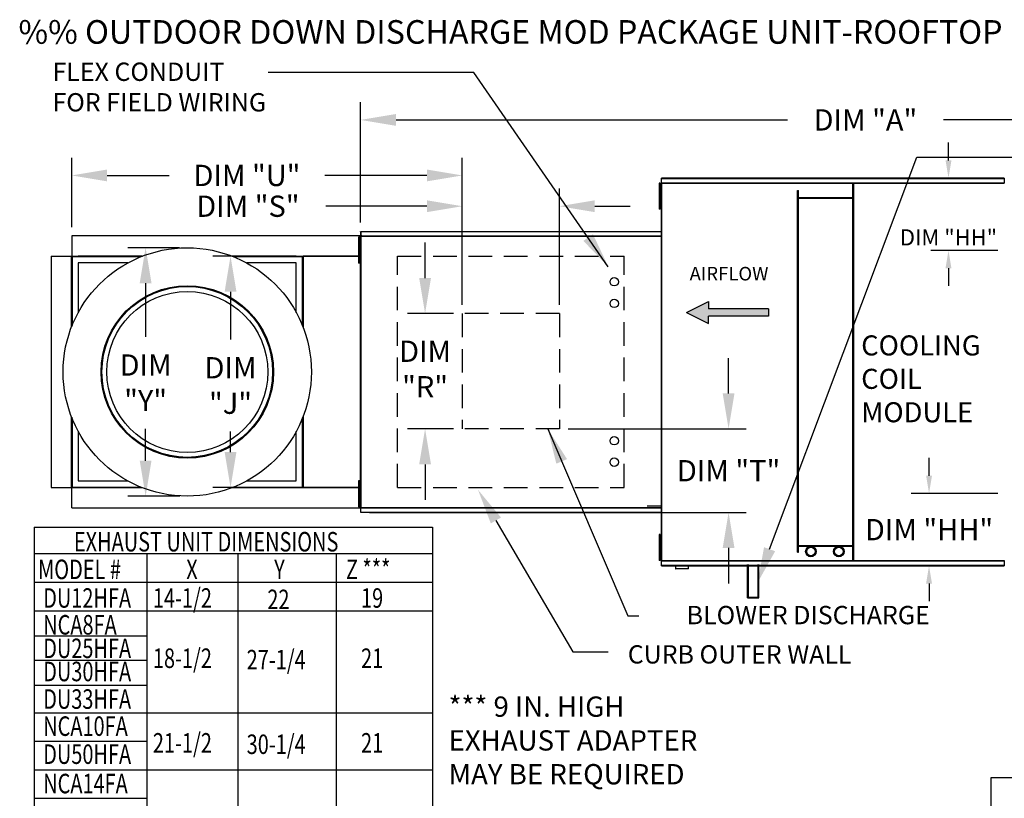
# Model space of a CAD drawing. Units: inches. Extents: x 0 to 1059, y -470 to 0.
# Drawn here: x 0 to 83, y -66 to 0 of the extents above; entities that cross this region are included whole.
import ezdxf

# ---------------------------------------------------------------- set-up
doc = ezdxf.new("R2010")
doc.units = ezdxf.units.IN
doc.header["$LTSCALE"] = 4
doc.header["$MEASUREMENT"] = 0
doc.linetypes.add('DASHED', pattern=[0.75, 0.5, -0.25])
doc.styles.add('BOLD', font='ROMAND')
doc.dimstyles.new('MOD', dxfattribs={"dimscale": 1.5, "dimtxt": 1.2, "dimasz": 2, "dimexe": 1, "dimexo": 0.5, "dimgap": 1, "dimtad": 0, "dimtih": 1, "dimtoh": 1, "dimdec": 4, "dimzin": 0, "dimdsep": 46, "dimtxsty": 'Standard', "dimcen": 0.09, "dimadec": 0, "dimazin": 0, "dimtfac": 1, "dimtdec": 4, "dimtix": 1, "dimtofl": 0, "dimtmove": 0, "dimatfit": 3, "dimfxl": 1, "dimtolj": 1, "dimtzin": 0, "dimarcsym": 0})

# ---------------------------------------------------------------- blocks, each defined once
blk = doc.blocks.new('*D7')
at = {"color": 0, "lineweight": -2, "transparency": 16777216}
for p, q in [((83.758, -13.384), (90.097, -13.384)), ((88.597, -16.384), (88.597, -25.513)), ((88.597, -43.196), (88.597, -33.313)), ((83.758, -46.196), (90.097, -46.196))]:
    blk.add_line(p, q, dxfattribs=at)
at = {"color": 0, "transparency": 16777216}
for points in [[(88.097, -16.384), (89.097, -16.384), (88.597, -13.384)], [(88.097, -43.196), (89.097, -43.196), (88.597, -46.196)]]:
    blk.add_solid(points, dxfattribs=at)
at = {"layer": 'DEFPOINTS', "color": 0, "transparency": 16777216}
for p in [(83.008, -13.384), (83.008, -46.196), (88.597, -46.196)]:
    blk.add_point(p, dxfattribs=at)
at = {"color": 0, "transparency": 16777216, "insert": (88.597, -29.413), "char_height": 1.8, "attachment_point": 5}
blk.add_mtext('\\A1;DIM\\P"B"', dxfattribs=at)
blk = doc.blocks.new('*D4')
at = {"color": 0, "lineweight": -2, "transparency": 16777216}
for p, q in [((28.517, -17.149), (28.517, -6.963)), ((146.47, -18.187), (146.47, -6.963)), ((31.517, -8.463), (64.655, -8.463)), ((143.47, -8.463), (77.855, -8.463))]:
    blk.add_line(p, q, dxfattribs=at)
at = {"color": 0, "transparency": 16777216}
for points in [[(31.517, -7.963), (31.517, -8.963), (28.517, -8.463)], [(143.47, -7.963), (143.47, -8.963), (146.47, -8.463)]]:
    blk.add_solid(points, dxfattribs=at)
at = {"layer": 'DEFPOINTS', "color": 0, "transparency": 16777216}
for p in [(28.517, -8.463), (28.517, -17.899), (146.47, -18.937)]:
    blk.add_point(p, dxfattribs=at)
at = {"color": 0, "transparency": 16777216, "insert": (71.255, -8.463), "char_height": 1.8, "attachment_point": 5}
blk.add_mtext('\\A1;DIM "A"', dxfattribs=at)
blk = doc.blocks.new('*D9')
at = {"color": 0, "lineweight": -2, "transparency": 16777216}
for p, q in [((81.897, -70.374), (81.897, -64.099)), ((81.897, -64.099), (84.897, -64.099)), ((92.279, -70.374), (80.397, -70.374)), ((81.897, -104.411), (81.897, -73.374)), ((89.686, -107.411), (80.397, -107.411))]:
    blk.add_line(p, q, dxfattribs=at)
at = {"color": 0, "transparency": 16777216}
for points in [[(81.397, -73.374), (82.397, -73.374), (81.897, -70.374)], [(81.397, -104.411), (82.397, -104.411), (81.897, -107.411)]]:
    blk.add_solid(points, dxfattribs=at)
at = {"layer": 'DEFPOINTS', "color": 0, "transparency": 16777216}
for p in [(93.029, -70.374), (81.897, -107.411), (90.436, -107.411)]:
    blk.add_point(p, dxfattribs=at)
at = {"color": 0, "transparency": 16777216, "insert": (92.397, -64.099), "char_height": 1.8, "attachment_point": 5}
blk.add_mtext('\\A1;DIM "DD"', dxfattribs=at)
blk = doc.blocks.new('*D3')
at = {"color": 0, "lineweight": -2, "transparency": 16777216}
for p, q in [((59.671, -31.612), (59.671, -28.612)), ((46.097, -34.612), (61.171, -34.612)), ((29.287, -41.681), (61.171, -41.681)), ((59.671, -44.681), (59.671, -47.681))]:
    blk.add_line(p, q, dxfattribs=at)
at = {"color": 0, "transparency": 16777216}
for points in [[(59.171, -31.612), (60.171, -31.612), (59.671, -34.612)], [(59.171, -44.681), (60.171, -44.681), (59.671, -41.681)]]:
    blk.add_solid(points, dxfattribs=at)
at = {"layer": 'DEFPOINTS', "color": 0, "transparency": 16777216}
for p in [(45.347, -34.612), (28.537, -41.681), (59.671, -41.681)]:
    blk.add_point(p, dxfattribs=at)
at = {"color": 0, "transparency": 16777216, "insert": (59.671, -38.146), "char_height": 1.8, "attachment_point": 5}
blk.add_mtext('\\A1;DIM "T"', dxfattribs=at)
blk = doc.blocks.new('*D1')
at = {"color": 0, "lineweight": -2, "transparency": 16777216}
for p, q in [((4.062, -17.532), (4.062, -11.661)), ((37.129, -24.098), (37.129, -11.661)), ((7.062, -13.161), (12.302, -13.161)), ((34.129, -13.161), (25.502, -13.161))]:
    blk.add_line(p, q, dxfattribs=at)
at = {"color": 0, "transparency": 16777216}
for points in [[(7.062, -12.661), (7.062, -13.661), (4.062, -13.161)], [(34.129, -12.661), (34.129, -13.661), (37.129, -13.161)]]:
    blk.add_solid(points, dxfattribs=at)
at = {"layer": 'DEFPOINTS', "color": 0, "transparency": 16777216}
for p in [(4.062, -13.161), (4.062, -18.282), (37.129, -24.848)]:
    blk.add_point(p, dxfattribs=at)
at = {"color": 0, "transparency": 16777216, "insert": (18.902, -13.161), "char_height": 1.8, "attachment_point": 5}
blk.add_mtext('\\A1;DIM "U"', dxfattribs=at)
blk = doc.blocks.new('*D2')
at = {"color": 0, "lineweight": -2, "transparency": 16777216}
for p, q in [((37.129, -24.098), (37.129, -14.265)), ((45.347, -24.098), (45.347, -14.265)), ((34.129, -15.765), (25.579, -15.765)), ((48.347, -15.765), (51.347, -15.765))]:
    blk.add_line(p, q, dxfattribs=at)
at = {"color": 0, "transparency": 16777216}
for points in [[(34.129, -15.265), (34.129, -16.265), (37.129, -15.765)], [(48.347, -15.265), (48.347, -16.265), (45.347, -15.765)]]:
    blk.add_solid(points, dxfattribs=at)
at = {"layer": 'DEFPOINTS', "color": 0, "transparency": 16777216}
for p in [(45.347, -15.765), (37.129, -24.848), (45.347, -24.848)]:
    blk.add_point(p, dxfattribs=at)
at = {"color": 0, "transparency": 16777216, "insert": (18.979, -15.765), "char_height": 1.8, "attachment_point": 5}
blk.add_mtext('\\A1;DIM "S"', dxfattribs=at)
blk = doc.blocks.new('*D0')
at = {"color": 0, "lineweight": -2, "transparency": 16777216}
for p, q in [((33.979, -21.848), (33.979, -18.848)), ((36.379, -24.848), (32.479, -24.848)), ((36.379, -34.612), (32.479, -34.612)), ((33.979, -37.612), (33.979, -40.612))]:
    blk.add_line(p, q, dxfattribs=at)
at = {"color": 0, "transparency": 16777216}
for points in [[(33.479, -21.848), (34.479, -21.848), (33.979, -24.848)], [(33.479, -37.612), (34.479, -37.612), (33.979, -34.612)]]:
    blk.add_solid(points, dxfattribs=at)
at = {"layer": 'DEFPOINTS', "color": 0, "transparency": 16777216}
for p in [(37.129, -24.848), (33.979, -34.612), (37.129, -34.612)]:
    blk.add_point(p, dxfattribs=at)
at = {"color": 0, "transparency": 16777216, "insert": (33.979, -29.54), "char_height": 1.8, "attachment_point": 5}
blk.add_mtext('\\A1;DIM\\P"R"', dxfattribs=at)
blk = doc.blocks.new('*D6')
at = {"color": 0, "lineweight": -2, "transparency": 16777216}
for p, q in [((13.191, -19.282), (8.821, -19.282)), ((10.321, -22.282), (10.321, -26.804)), ((10.321, -37.298), (10.321, -34.604)), ((13.23, -40.298), (8.821, -40.298))]:
    blk.add_line(p, q, dxfattribs=at)
at = {"color": 0, "transparency": 16777216}
for points in [[(9.821, -22.282), (10.821, -22.282), (10.321, -19.282)], [(9.821, -37.298), (10.821, -37.298), (10.321, -40.298)]]:
    blk.add_solid(points, dxfattribs=at)
at = {"layer": 'DEFPOINTS', "color": 0, "transparency": 16777216}
for p in [(10.321, -19.282), (13.941, -19.282), (13.98, -40.298)]:
    blk.add_point(p, dxfattribs=at)
at = {"color": 0, "transparency": 16777216, "insert": (10.321, -30.704), "char_height": 1.8, "attachment_point": 5}
blk.add_mtext('\\A1;DIM\\P"Y"', dxfattribs=at)
blk = doc.blocks.new('*D5')
at = {"color": 0, "lineweight": -2, "transparency": 16777216}
for p, q in [((22.837, -20.005), (16.009, -20.005)), ((17.509, -23.005), (17.509, -27.037)), ((17.509, -36.575), (17.509, -34.837)), ((22.837, -39.575), (16.009, -39.575))]:
    blk.add_line(p, q, dxfattribs=at)
at = {"color": 0, "transparency": 16777216}
for points in [[(17.009, -23.005), (18.009, -23.005), (17.509, -20.005)], [(17.009, -36.575), (18.009, -36.575), (17.509, -39.575)]]:
    blk.add_solid(points, dxfattribs=at)
at = {"layer": 'DEFPOINTS', "color": 0, "transparency": 16777216}
for p in [(23.587, -20.005), (17.509, -39.575), (23.587, -39.575)]:
    blk.add_point(p, dxfattribs=at)
at = {"color": 0, "transparency": 16777216, "insert": (17.509, -30.937), "char_height": 1.8, "attachment_point": 5}
blk.add_mtext('\\A1;DIM\\P"J"', dxfattribs=at)
blk = doc.blocks.new('*D39')
at = {"color": 0, "lineweight": -2, "transparency": 16777216}
for p, q in [((78.286, -11.884), (78.286, -10.384)), ((82.258, -13.384), (76.786, -13.384)), ((82.474, -19.511), (76.786, -19.511)), ((78.286, -21.011), (78.286, -22.511))]:
    blk.add_line(p, q, dxfattribs=at)
at = {"color": 0, "transparency": 16777216}
for points in [[(78.036, -11.884), (78.536, -11.884), (78.286, -13.384)], [(78.036, -21.011), (78.536, -21.011), (78.286, -19.511)]]:
    blk.add_solid(points, dxfattribs=at)
at = {"layer": 'DEFPOINTS', "color": 0, "transparency": 16777216}
for p in [(83.008, -13.384), (78.286, -19.511), (83.224, -19.511)]:
    blk.add_point(p, dxfattribs=at)
at = {"color": 0, "transparency": 16777216, "insert": (78.286, -18.405), "char_height": 1.8, "attachment_point": 5}
blk.add_mtext('\\A1;{\\H0.75833x;DIM "HH"}', dxfattribs=at)
blk = doc.blocks.new('*D40')
at = {"color": 0, "lineweight": -2, "transparency": 16777216}
for p, q in [((76.64, -38.569), (76.64, -37.069)), ((82.474, -40.069), (75.14, -40.069)), ((82.258, -46.196), (75.14, -46.196)), ((76.64, -47.696), (76.64, -49.196))]:
    blk.add_line(p, q, dxfattribs=at)
at = {"color": 0, "transparency": 16777216}
for points in [[(76.39, -38.569), (76.89, -38.569), (76.64, -40.069)], [(76.39, -47.696), (76.89, -47.696), (76.64, -46.196)]]:
    blk.add_solid(points, dxfattribs=at)
at = {"layer": 'DEFPOINTS', "color": 0, "transparency": 16777216}
for p in [(76.64, -40.069), (83.224, -40.069), (83.008, -46.196)]:
    blk.add_point(p, dxfattribs=at)
at = {"color": 0, "transparency": 16777216, "insert": (76.64, -43.132), "char_height": 1.8, "attachment_point": 5}
blk.add_mtext('\\A1;DIM "HH"', dxfattribs=at)

msp = doc.modelspace()

# ---------------------------------------------------------------- hatches: boundary and pattern name
at = {"linetype": 'Continuous'}
msp.add_hatch(color=7, dxfattribs=at).paths.add_polyline_path([(57.9618, -24.4534), (57.9618, -23.83981), (56.09932, -24.7602), (57.9618, -25.68059), (57.9618, -25.067), (63.04488, -25.067), (63.04488, -24.4534)])

# ---------------------------------------------------------------- linework, layer by layer
at = {"color": 7}
for p, q in [((63.1443, -44.78861), (75.61858, -11.6124)), ((75.61858, -11.6124), (93.159, -11.6124)), ((56.09932, -24.7602), (57.9618, -23.83981)), ((57.9618, -23.83981), (57.9618, -24.4534)), ((56.09932, -24.7602), (57.9618, -25.68059)), ((63.04488, -24.4534), (57.9618, -24.4534)), ((63.04488, -24.4534), (63.04488, -25.067)), ((63.04488, -25.067), (57.9618, -25.067)), ((57.9618, -25.68059), (57.9618, -25.067)), ((52.76968, -41.12882), (53.95451, -41.12882)), ((39.97472, -42.35676), (46.47243, -53.47474)), ((0.8913, -42.91658), (34.60712, -42.91658)), ((0.8913, -42.91658), (0.8913, -80.07785)), ((34.60712, -42.91658), (34.60712, -80.07785)), ((0.8913, -45.14803), (34.60712, -45.14803)), ((10.42228, -45.14803), (10.42228, -80.07785)), ((18.12744, -45.14803), (18.12744, -80.07785)), ((26.44683, -45.14803), (26.44683, -80.07785)), ((0.8913, -47.56882), (34.60712, -47.56882)), ((0.8913, -49.98961), (34.60712, -49.98961)), ((0.8913, -52.10586), (10.42228, -52.10586)), ((0.8913, -54.17237), (10.42228, -54.17237)), ((46.47243, -53.47474), (49.47243, -53.47474)), ((0.8913, -56.27941), (10.42228, -56.27941)), ((0.8913, -58.62856), (34.60712, -58.62856)), ((0.8913, -61.02024), (10.42228, -61.02024)), ((0.8913, -63.44431), (34.60712, -63.44431)), ((0.8913, -65.84862), (10.42228, -65.84862))]:
    msp.add_line(p, q, dxfattribs=at)
at = {"color": 7, "linetype": 'Continuous'}
for p, q in [((53.88098, -13.81415), (53.80407, -13.81415)), ((53.80407, -13.81415), (53.80407, -14.18036)), ((53.88098, -13.81415), (53.88098, -14.18036)), ((53.95451, -13.81414), (53.95451, -45.76576)), ((54.00077, -13.81414), (53.95451, -13.81414)), ((54.00077, -13.81414), (54.00077, -45.76576)), ((54.00146, -13.81414), (54.00077, -13.81414)), ((54.00146, -13.78928), (83.0106, -13.78928)), ((54.00146, -13.78928), (54.00146, -13.81414)), ((54.00146, -13.83555), (54.00146, -13.81414)), ((83.0106, -13.83555), (54.00146, -13.83555)), ((83.00784, -13.38418), (54.00423, -13.38418)), ((54.00423, -13.42641), (54.00423, -13.38418)), ((54.00423, -13.42641), (83.00784, -13.42641)), ((54.00423, -13.78928), (54.00423, -13.42641)), ((70.19251, -45.74435), (70.19251, -13.83555)), ((70.26502, -45.74435), (70.26502, -13.83555)), ((83.00784, -13.38418), (83.00784, -13.42641)), ((83.00784, -13.42641), (83.00784, -13.78928)), ((83.0106, -13.81414), (83.0106, -13.78928)), ((83.0106, -13.83555), (83.0106, -13.81414)), ((83.01129, -13.81414), (83.0106, -13.81414)), ((53.80407, -14.18036), (53.80407, -15.64518)), ((53.88098, -14.18036), (53.80407, -14.18036)), ((53.88098, -14.18036), (53.88098, -15.64518)), ((53.92785, -14.54656), (53.88098, -14.54656)), ((65.50473, -45.03793), (65.50473, -14.43979)), ((65.50473, -14.43979), (65.57723, -14.43979)), ((65.57723, -45.03793), (65.57723, -14.43979)), ((53.88098, -15.64518), (53.80407, -15.64518)), ((53.80407, -15.64518), (53.80407, -16.01139)), ((53.88098, -15.27898), (53.92785, -15.27898)), ((53.88098, -15.64518), (53.88098, -16.01139)), ((70.19251, -15.04403), (65.57723, -15.04403)), ((70.19251, -15.11654), (65.57723, -15.11654)), ((53.88098, -16.01139), (53.80407, -16.01139)), ((23.63105, -18.28158), (4.06185, -18.28158)), ((4.06185, -18.28158), (4.06185, -19.98802)), ((28.63629, -18.28158), (23.63105, -18.28158)), ((28.49106, -18.29536), (28.49106, -41.28454)), ((28.53368, -18.29536), (28.49106, -18.29536)), ((28.51421, -18.32899), (28.51421, -18.35536)), ((28.51714, -17.94414), (28.51714, -17.89934)), ((28.51714, -17.94414), (28.51714, -18.32899)), ((28.53368, -18.29536), (28.53368, -41.28454)), ((28.53368, -18.29536), (28.53431, -18.29536)), ((28.53431, -18.27246), (53.98117, -18.27246)), ((28.53431, -18.27246), (28.53431, -18.29536)), ((28.53431, -18.31508), (28.53431, -18.29536)), ((53.98117, -18.31508), (28.53431, -18.31508)), ((28.53686, -17.89934), (53.97862, -17.89934)), ((28.53686, -17.93825), (28.53686, -17.89934)), ((53.97862, -17.93825), (28.53686, -17.93825)), ((28.53686, -17.93825), (28.53686, -18.27246)), ((53.97862, -17.89934), (53.97862, -17.93825)), ((53.97862, -17.93825), (53.97862, -18.27246)), ((53.98117, -18.29536), (53.98117, -18.27246)), ((53.98117, -18.29536), (53.9818, -18.29536)), ((53.98117, -18.31508), (53.98117, -18.29536)), ((53.9818, -41.28454), (53.9818, -18.29536)), ((54.02442, -18.29536), (53.9818, -18.29536)), ((54.02442, -41.28454), (54.02442, -18.29536)), ((28.34063, -18.38173), (28.34063, -18.74794)), ((28.41753, -18.38173), (28.34063, -18.38173)), ((28.41753, -18.74794), (28.34063, -18.74794)), ((28.34063, -18.74794), (28.34063, -20.21276)), ((28.41753, -18.38173), (28.41753, -18.74794)), ((28.41753, -18.74794), (28.41753, -20.21276)), ((28.46441, -19.11414), (28.41753, -19.11414)), ((28.51348, -18.35536), (28.46441, -18.35536)), ((28.51348, -18.35536), (28.51421, -18.35536)), ((28.51421, -18.37807), (28.51421, -18.35536)), ((4.06185, -19.98802), (10.05728, -19.98802)), ((4.06185, -19.98802), (4.06185, -20.00535)), ((17.63562, -19.98802), (23.63105, -19.98802)), ((23.60421, -20.00535), (23.60421, -19.98802)), ((23.63105, -19.98802), (28.48477, -19.98802)), ((23.63105, -20.00535), (23.63105, -19.98802)), ((28.41753, -19.84656), (28.46441, -19.84656)), ((2.33809, -20.00535), (2.33809, -39.57455)), ((2.33809, -20.00535), (4.04452, -20.00535)), ((4.04452, -26.00078), (4.04452, -20.00535)), ((4.06185, -20.00535), (4.04452, -20.00535)), ((4.06185, -20.00535), (4.06185, -20.04952)), ((4.10602, -20.00535), (4.06185, -20.00535)), ((9.90187, -20.04952), (4.06185, -20.04952)), ((4.06185, -20.04952), (4.06185, -20.56447)), ((4.06185, -20.56447), (4.06185, -25.95624)), ((4.10602, -20.00535), (4.10602, -25.84536)), ((4.10602, -20.00535), (4.62097, -20.00535)), ((10.01275, -20.00535), (4.62097, -20.00535)), ((4.62097, -20.56447), (4.62097, -24.75743)), ((8.81394, -20.56447), (4.62097, -20.56447)), ((23.07193, -20.00535), (17.68016, -20.00535)), ((23.63105, -20.04952), (17.79104, -20.04952)), ((23.07193, -20.56447), (18.87897, -20.56447)), ((23.07193, -20.00535), (23.58688, -20.00535)), ((23.07193, -24.75743), (23.07193, -20.56447)), ((23.58688, -20.00535), (23.58688, -25.84536)), ((23.58688, -20.00535), (23.63105, -20.00535)), ((23.63105, -20.04952), (23.63105, -20.00535)), ((23.63105, -20.04952), (23.63105, -20.56447)), ((23.63105, -25.95624), (23.63105, -20.56447)), ((23.64838, -20.03219), (23.64838, -26.00078)), ((28.48477, -20.00535), (23.65789, -20.00535)), ((28.48477, -20.03219), (23.65789, -20.03219)), ((28.34063, -20.21276), (28.34063, -20.57897)), ((28.41753, -20.21276), (28.34063, -20.21276)), ((28.41753, -20.57897), (28.34063, -20.57897)), ((28.41753, -20.21276), (28.41753, -20.57897)), ((4.04452, -39.57455), (4.04452, -33.57912)), ((4.06185, -33.62365), (4.06185, -39.01543)), ((4.10602, -33.73453), (4.10602, -39.57455)), ((23.58688, -33.73453), (23.58688, -39.57455)), ((23.63105, -39.01543), (23.63105, -33.62365)), ((23.64838, -33.57912), (23.64838, -39.54771)), ((4.62097, -34.82246), (4.62097, -39.01543)), ((23.07193, -39.01543), (23.07193, -34.82246)), ((4.06185, -39.53038), (4.06185, -39.01543)), ((4.62097, -39.01543), (8.81394, -39.01543)), ((18.87897, -39.01543), (23.07193, -39.01543)), ((23.63105, -39.53038), (23.63105, -39.01543)), ((28.41753, -39.00092), (28.34063, -39.00092)), ((28.34063, -39.00092), (28.34063, -39.36713)), ((28.41753, -39.00092), (28.41753, -39.36713)), ((2.33809, -39.57455), (4.04452, -39.57455)), ((4.04452, -39.57455), (4.06185, -39.57455)), ((4.06185, -39.53038), (9.90187, -39.53038)), ((4.06185, -39.53038), (4.06185, -39.57455)), ((4.06185, -39.57455), (4.06185, -39.59188)), ((4.06185, -39.57455), (4.10602, -39.57455)), ((10.05728, -39.59188), (4.06185, -39.59188)), ((4.06185, -41.29831), (4.06185, -39.59188)), ((4.10602, -39.57455), (4.62097, -39.57455)), ((4.62097, -39.57455), (10.01275, -39.57455)), ((23.63105, -39.59188), (17.63562, -39.59188)), ((17.68016, -39.57455), (23.07193, -39.57455)), ((17.79104, -39.53038), (23.63105, -39.53038)), ((23.07193, -39.57455), (23.58688, -39.57455)), ((23.63105, -39.57455), (23.58688, -39.57455)), ((23.60421, -39.59188), (23.60421, -39.57455)), ((23.63105, -39.57455), (23.63105, -39.53038)), ((23.63105, -39.59188), (23.63105, -39.57455)), ((28.48477, -39.59188), (23.63105, -39.59188)), ((23.65789, -39.54771), (28.48477, -39.54771)), ((23.65789, -39.57455), (28.48477, -39.57455)), ((28.41753, -39.36713), (28.34063, -39.36713)), ((28.34063, -39.36713), (28.34063, -40.83196)), ((28.41753, -39.36713), (28.41753, -40.83196)), ((28.46441, -39.73334), (28.41753, -39.73334)), ((28.34063, -40.83196), (28.34063, -41.19817)), ((28.41753, -40.83196), (28.34063, -40.83196)), ((28.41753, -40.46575), (28.46441, -40.46575)), ((28.41753, -40.83196), (28.41753, -41.19817)), ((4.06185, -41.29831), (23.63105, -41.29831)), ((23.63105, -41.29831), (28.63629, -41.29831)), ((28.41753, -41.19817), (28.34063, -41.19817)), ((28.46441, -41.22453), (28.51348, -41.22453)), ((28.49106, -41.28454), (28.53368, -41.28454)), ((28.51421, -41.22453), (28.51348, -41.22453)), ((28.51421, -41.20183), (28.51421, -41.22453)), ((28.51421, -41.22453), (28.51421, -41.2509)), ((28.53431, -41.28454), (28.53368, -41.28454)), ((28.53431, -41.26482), (53.98117, -41.26482)), ((28.53431, -41.26482), (28.53431, -41.28454)), ((28.53431, -41.28454), (28.53431, -41.30743)), ((53.98117, -41.30743), (28.53431, -41.30743)), ((28.53686, -41.64165), (28.53686, -41.30743)), ((28.53686, -41.64165), (53.97862, -41.64165)), ((28.53686, -41.68055), (28.53686, -41.64165)), ((53.97862, -41.64165), (53.97862, -41.30743)), ((53.97862, -41.64165), (53.97862, -41.68055)), ((53.98117, -41.30743), (53.98117, -41.28454)), ((53.9818, -41.28454), (54.02442, -41.28454)), ((53.97862, -41.68055), (28.53686, -41.68055)), ((53.80407, -43.55717), (53.80407, -43.92338)), ((53.88098, -43.55717), (53.80407, -43.55717)), ((53.80407, -43.92338), (53.80407, -45.38821)), ((53.88098, -43.92338), (53.80407, -43.92338)), ((53.88098, -43.55717), (53.88098, -43.92338)), ((53.88098, -43.92338), (53.88098, -45.38821)), ((53.92785, -44.28959), (53.88098, -44.28959)), ((65.57723, -44.46336), (70.19251, -44.46336)), ((65.57723, -44.53587), (70.19251, -44.53587)), ((53.80407, -45.38821), (53.80407, -45.75442)), ((53.88098, -45.38821), (53.80407, -45.38821)), ((53.88098, -45.75442), (53.80407, -45.75442)), ((53.88098, -45.022), (53.92785, -45.022)), ((53.88098, -45.38821), (53.88098, -45.75442)), ((53.95451, -45.76576), (54.00077, -45.76576)), ((54.00146, -45.76576), (54.00077, -45.76576)), ((54.00146, -45.74435), (83.0106, -45.74435)), ((54.00146, -45.74435), (54.00146, -45.76576)), ((54.00146, -45.76576), (54.00146, -45.79062)), ((83.0106, -45.79062), (54.00146, -45.79062)), ((54.00423, -46.15348), (54.00423, -45.79062)), ((65.50473, -45.03793), (65.57723, -45.03793)), ((83.00784, -45.79062), (83.00784, -46.15348)), ((83.0106, -45.74435), (83.0106, -45.76576)), ((83.01129, -45.76576), (83.0106, -45.76576)), ((83.0106, -45.79062), (83.0106, -45.76576)), ((83.00784, -46.15348), (54.00423, -46.15348)), ((54.00423, -46.19572), (54.00423, -46.15348)), ((54.00423, -46.19572), (83.00784, -46.19572)), ((55.173, -46.19572), (55.173, -46.42269)), ((55.173, -46.42269), (56.28826, -46.42269)), ((56.26672, -46.44423), (55.19455, -46.44423)), ((56.28826, -46.42269), (56.28826, -46.19572)), ((61.28333, -48.90985), (61.28333, -46.09354)), ((61.35583, -48.83734), (61.35583, -46.09354)), ((62.16502, -48.83734), (62.16502, -46.09354)), ((62.23752, -48.90985), (62.23752, -46.09354)), ((83.00784, -46.15348), (83.00784, -46.19572)), ((61.28333, -48.90985), (62.23752, -48.90985)), ((61.35583, -48.83734), (62.16502, -48.83734))]:
    msp.add_line(p, q, dxfattribs=at)
at = {"color": 7, "linetype": 'DASHED'}
for p, q in [((31.65578, -39.57455), (31.65578, -20.00535)), ((31.65578, -20.00535), (50.82027, -20.00535)), ((50.82027, -39.57455), (50.82027, -20.00535)), ((45.34678, -24.84782), (37.12927, -24.84782)), ((37.12927, -24.84782), (37.12927, -34.61182)), ((45.34678, -24.84782), (45.34678, -34.61182)), ((45.34678, -34.61182), (37.12927, -34.61182)), ((31.65578, -39.57455), (50.82027, -39.57455))]:
    msp.add_line(p, q, dxfattribs=at)
at = {"color": 7, "linetype": 'Continuous'}
for centre, radius in [((13.84645, -29.78995), 10.50884), ((13.84645, -29.78995), 7.29651), ((13.84645, -29.78995), 7.22662), ((13.84645, -29.78995), 6.81583), ((66.63756, -44.98275), 0.44689), ((66.63756, -44.98275), 0.35625), ((69.0035, -44.98275), 0.44689), ((69.0035, -44.98275), 0.35625)]:
    msp.add_circle(centre, radius, dxfattribs=at)
at = {"color": 7}
for centre in [(49.99674, -22.15742), (49.99674, -23.98843), (49.99674, -35.61092), (49.99674, -37.42248)]:
    msp.add_circle(centre, 0.35777, dxfattribs=at)
at = {"color": 7, "linetype": 'Continuous'}
for centre, start, end in [((55.19455, -46.42269), 180, 270), ((56.26672, -46.42269), 270, 0)]:
    msp.add_arc(centre, 0.02155, start, end, dxfattribs=at)
at = {"color": 7}
for points in [[(39.54304, -42.60904), (40.4064, -42.10447), (38.46098, -39.76666)], [(63.61477, -44.9579), (62.67384, -44.61931), (62.12851, -47.6114)]]:
    msp.add_solid(points, dxfattribs=at)

# ---------------------------------------------------------------- texts
at = {"color": 7, "style": 'BOLD'}
msp.add_text('%% OUTDOOR DOWN DISCHARGE MOD PACKAGE UNIT-ROOFTOP PACKAGE, HEATING COIL, INTAKE HOOD AND OPTIONAL MIXING BOX', height=2, dxfattribs=at).set_placement((-0.44506, -2.01884))
at = {"color": 7, "linetype": 'Continuous'}
for s, height, p in [('AIRFLOW', 1.150488, (56.37134, -22.04937)), ('CURB OUTER WALL', 1.55, (51.13516, -54.46214))]:
    msp.add_text(s, height=height, dxfattribs=at).set_placement(p)
at = {"color": 7, "width": 0.75}
for s, height, p in [('EXHAUST UNIT DIMENSIONS', 1.6511631, (4.25063, -44.98053)), ('MODEL #', 1.651163, (1.21604, -47.32061)), ('X', 1.65116, (13.75993, -47.32061)), ('Y', 1.65116, (21.20367, -47.32061)), ('Z ***', 1.651163, (27.27992, -47.32061)), ('DU12HFA', 1.651163, (1.64985, -49.7414)), ('14-1/2', 1.651163, (10.93662, -49.7414)), ('22', 1.651163, (20.62568, -49.8594)), ('19', 1.651163, (28.55687, -49.7414)), ('NCA8FA', 1.651163, (1.64985, -52.00875)), ('DU25HFA', 1.651163, (1.64985, -53.99845)), ('18-1/2', 1.651163, (10.93662, -54.83782)), ('27-1/4', 1.651163, (18.87464, -54.95582)), ('21', 1.651163, (28.55687, -54.83782)), ('DU30HFA', 1.651163, (1.64985, -55.96128)), ('DU33HFA', 1.651163, (1.64985, -58.29389)), ('NCA10FA', 1.651163, (1.64985, -60.58426)), ('21-1/2', 1.651163, (10.93662, -61.99908)), ('30-1/4', 1.651163, (18.87464, -62.11708)), ('21', 1.651163, (28.55687, -61.99908)), ('DU50HFA', 1.651163, (1.64985, -62.95743)), ('NCA14FA', 1.651163, (1.64985, -65.44338))]:
    msp.add_text(s, height=height, dxfattribs=at).set_placement(p)
at = {"color": 7}
for s, insert, char_height, attachment_point in [('FLEX CONDUIT\\PFOR FIELD WIRING', (2.43702, -3.61281), 1.55, 1), ('COOLING\\PCOIL\\PMODULE', (70.89476, -26.69682), 1.696117, 1), ('BLOWER DISCHARGE', (76.69933, -50.56231), 1.55, 6), ('*** 9 IN. HIGH\\PEXHAUST ADAPTER\\PMAY BE REQUIRED', (35.96784, -57.25122), 1.715175, 1)]:
    msp.add_mtext(s, dxfattribs=dict(at, insert=insert, char_height=char_height, attachment_point=attachment_point))

# ---------------------------------------------------------------- dimensions: what is measured, and where the dimension line sits
for base, p1, p2, text, picture, middle in [((28.51714, -8.46283), (146.4698, -18.93735), (28.51714, -17.89934), 'DIM "A"', '*D4', (71.25518, -8.46283)), ((4.06185, -13.1608), (37.12927, -24.84782), (4.06185, -18.28158), 'DIM "U"', '*D1', (18.90209, -13.1608)), ((45.34678, -15.76515), (37.12927, -24.84782), (45.34678, -24.84782), 'DIM "S"', '*D2', (18.97873, -15.76515))]:
    dim = msp.add_linear_dim(base=base, p1=p1, p2=p2, text=text, dimstyle='MOD', dxfattribs=at)
    dim.commit()
    dim.dimension.update_dxf_attribs({"geometry": picture, "text_midpoint": middle, "dimtype": 160})
dim = msp.add_linear_dim(base=(78.28584, -19.51131), p1=(83.00784, -13.38418), p2=(83.22358, -19.51131), angle=90, text='{\\H0.75833x;DIM "HH"}', dimstyle='MOD', override={"dimasz": 1})
dim.commit()
dim.dimension.update_dxf_attribs({"geometry": '*D39', "text_midpoint": (78.28584, -18.40521), "dimtype": 160})
for base, p1, p2, text, picture, middle in [((88.5968, -46.19572), (83.00784, -13.38418), (83.00784, -46.19572), 'DIM\\P"B"', '*D7', (88.5968, -29.41298)), ((33.97871, -34.61182), (37.12927, -24.84782), (37.12927, -34.61182), 'DIM\\P"R"', '*D0', (33.97871, -29.54004)), ((10.32095, -19.28153), (13.97997, -40.29794), (13.94097, -19.28153), 'DIM\\P"Y"', '*D6', (10.32095, -30.70368)), ((17.50912, -39.57455), (23.58688, -20.00535), (23.58688, -39.57455), 'DIM\\P"J"', '*D5', (17.50912, -30.93744)), ((59.67052, -41.68055), (45.34678, -34.61182), (28.53686, -41.68055), 'DIM "T"', '*D3', (59.67052, -38.14619)), ((81.89668, -107.41067), (93.0288, -70.37427), (90.43649, -107.41067), 'DIM "DD"', '*D9', (92.39668, -64.09936))]:
    dim = msp.add_linear_dim(base=base, p1=p1, p2=p2, angle=90, text=text, dimstyle='MOD', dxfattribs=at)
    dim.commit()
    dim.dimension.update_dxf_attribs({"geometry": picture, "text_midpoint": middle, "dimtype": 160})
dim = msp.add_linear_dim(base=(76.63966, -40.06859), p1=(83.00784, -46.19572), p2=(83.22358, -40.06859), angle=90, text='DIM "HH"', dimstyle='MOD', override={"dimasz": 1})
dim.commit()
dim.dimension.update_dxf_attribs({"geometry": '*D40', "text_midpoint": (76.63966, -43.13215)})

# ---------------------------------------------------------------- leaders
for points in [[(49.49072, -20.88195), (38.11261, -4.45424), (20.68774, -4.45424)], [(44.3614, -34.59948), (51.13088, -50.43206), (52.08042, -50.43206)]]:
    msp.add_leader(points, dimstyle='MOD', dxfattribs=at)

doc.saveas('drawing.dxf')
